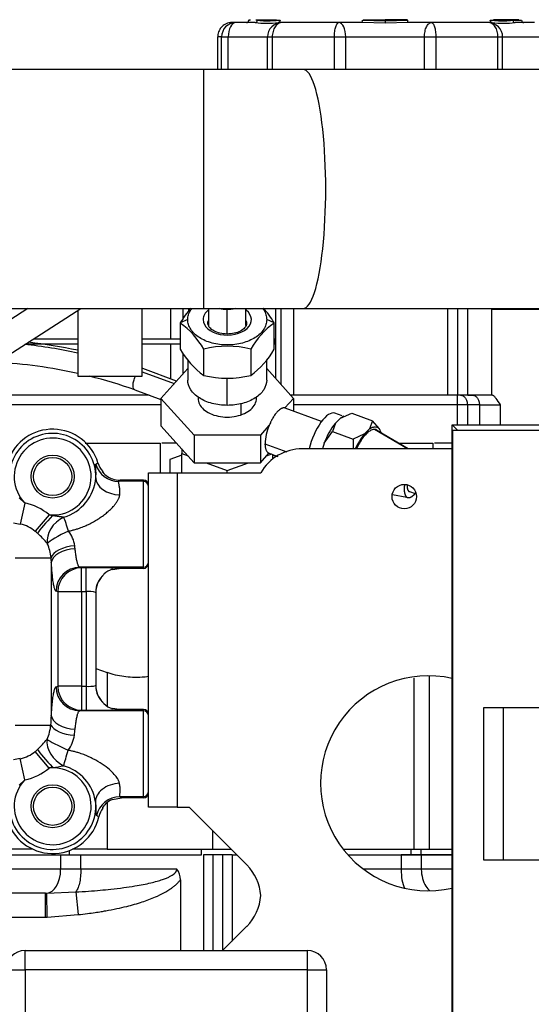
# Paper-space layout 'Layout1' of a CAD drawing. Units: millimetres. Extents: x 0 to 408, y 0 to 202.
# Drawn here: x 59 to 64, y 173 to 183 of the extents above; entities that cross this region are included whole.
import ezdxf
from ezdxf.lldxf.tags import DXFTag

# ---------------------------------------------------------------- set-up
doc = ezdxf.new("R2010")
doc.units = ezdxf.units.MM
for name, color, linetype in [('00410-06300', 7, 'Continuous'), ('17B10017', 7, 'Continuous'), ('17B17001', 7, 'Continuous'), ('19017113', 7, 'Continuous'), ('30L61-06800', 7, 'Continuous'), ('31361-19800', 7, 'Continuous'), ('32A01-02204', 7, 'Continuous'), ('32A04-13101', 7, 'Continuous'), ('32A30-00201', 7, 'Continuous'), ('32A30-00301', 7, 'Continuous'), ('32A61-03711', 7, 'Continuous'), ('32A61-04100', 7, 'Continuous'), ('32A66-04101', 7, 'Continuous'), ('32B61-02411', 7, 'Continuous'), ('32C61-06000', 7, 'Continuous'), ('6097A002.01', 7, 'Continuous'), ('6097A002.02', 7, 'Continuous'), ('6097A002.04', 7, 'Continuous'), ('HOSE_BREATHER_32', 7, 'Continuous'), ('MD008784_', 7, 'Continuous'), ('MM130066', 7, 'Continuous'), ('Predeterminado', 7, 'Continuous')]:
    doc.layers.add(name, color=color, linetype=linetype)
tags = doc.linetypes.add('PHANTOM2', pattern=[31.75, 15.875, -3.175, 3.175, -3.175, 3.175, -3.175]).pattern_tags.tags
tags[14:15] = [DXFTag(74, 4), DXFTag(75, 0), DXFTag(340, '0'), DXFTag(46, 0.0), DXFTag(50, 0.0), DXFTag(44, 0.0), DXFTag(45, 0.0)]
tags[12:13] = [DXFTag(74, 4), DXFTag(75, 0), DXFTag(340, '0'), DXFTag(46, 0.0), DXFTag(50, 0.0), DXFTag(44, 0.0), DXFTag(45, 0.0)]
tags[10:11] = [DXFTag(74, 4), DXFTag(75, 0), DXFTag(340, '0'), DXFTag(46, 0.0), DXFTag(50, 0.0), DXFTag(44, 0.0), DXFTag(45, 0.0)]
tags[8:9] = [DXFTag(74, 4), DXFTag(75, 0), DXFTag(340, '0'), DXFTag(46, 0.0), DXFTag(50, 0.0), DXFTag(44, 0.0), DXFTag(45, 0.0)]
tags[6:7] = [DXFTag(74, 4), DXFTag(75, 0), DXFTag(340, '0'), DXFTag(46, 0.0), DXFTag(50, 0.0), DXFTag(44, 0.0), DXFTag(45, 0.0)]
tags[4:5] = [DXFTag(74, 4), DXFTag(75, 0), DXFTag(340, '0'), DXFTag(46, 0.0), DXFTag(50, 0.0), DXFTag(44, 0.0), DXFTag(45, 0.0)]

# ---------------------------------------------------------------- blocks, each defined once
blk = doc.blocks.new('SE3')
at = {"layer": '00410-06300', "color": 7, "linetype": 'PHANTOM2'}
for p, q in [((62.106, 179.353), (62.029, 179.381)), ((62.087, 179.329), (62.204, 179.383)), ((62.204, 179.383), (62.421, 179.303)), ((62.034, 179.278), (62.003, 179.192)), ((62.087, 179.329), (62.034, 179.278)), ((62.122, 179.35), (62.109, 179.342)), ((62.421, 179.303), (62.39, 179.217)), ((62.494, 179.217), (62.421, 179.303)), ((61.917, 179.067), (62.003, 179.192)), ((62.003, 179.192), (62.22, 179.111)), ((62.337, 179.165), (62.22, 179.111)), ((62.39, 179.217), (62.337, 179.165)), ((62.787, 179.009), (62.441, 179.212)), ((62.796, 179.009), (62.474, 179.199)), ((62.511, 179.177), (62.494, 179.217)), ((61.917, 179.067), (61.899, 179.009)), ((62.22, 179.111), (62.22, 179.009)), ((62.631, 178.531), (62.781, 178.504))]:
    blk.add_line(p, q, dxfattribs=at)
for centre, radius, start, end in [((62.616, 178.816), 0.743, 141.6049, 160.2457), ((62.915, 178.706), 0.738, 141.5421, 155.6124)]:
    blk.add_arc(centre, radius, start, end, dxfattribs=at)
for centre, major_axis, start_param, end_param in [((61.912, 179.064), (-0.117, -0.317), 3.141593, 5.026624), ((62.865, 178.711), (0.056, 0.152), 2.247062, 3.282363), ((62.865, 178.711), (-0.056, -0.152), 0.140515, 0.21409)]:
    blk.add_ellipse(centre, major_axis=major_axis, ratio=0.382362, start_param=start_param, end_param=end_param, dxfattribs=at)
for points, degree, knots in [([(62.108, 179.342), (62.103, 179.339), (62.096, 179.335), (62.089, 179.33), (62.087, 179.329)], 3, [0.8300485, 0.8300485, 0.8300485, 0.8300485, 0.9643211, 1, 1, 1, 1]), ([(62.441, 179.212), (62.431, 179.212), (62.41, 179.207), (62.375, 179.184), (62.338, 179.147), (62.302, 179.098), (62.274, 179.05), (62.259, 179.019), (62.255, 179.01)], 3, [0, 0, 0, 0, 0.0714286, 0.1428571, 0.2142857, 0.2857143, 0.3571429, 0.3881131, 0.3881131, 0.3881131, 0.3881131]), ([(62.39, 179.217), (62.396, 179.221), (62.413, 179.231), (62.439, 179.241), (62.467, 179.239), (62.484, 179.228), (62.493, 179.219), (62.494, 179.217)], 3, [0, 0, 0, 0, 0.131096, 0.4, 0.668904, 0.937807, 1, 1, 1, 1]), ([(62.474, 179.199), (62.472, 179.201), (62.462, 179.208), (62.451, 179.212), (62.441, 179.212)], 3, [0.90763974, 0.90763974, 0.90763974, 0.90763974, 0.92857143, 1, 1, 1, 1]), ([(62.757, 178.635), (62.756, 178.632), (62.756, 178.63), (62.753, 178.611), (62.753, 178.593), (62.753, 178.576), (62.754, 178.561), (62.756, 178.546), (62.76, 178.534), (62.764, 178.523), (62.769, 178.515), (62.781, 178.498), (62.799, 178.498)], 2, [0.6169148, 0.6169148, 0.6169148, 0.625, 0.625, 0.6875, 0.6875, 0.75, 0.75, 0.8125, 0.8125, 0.875, 0.875, 1, 1, 1]), ([(62.799, 178.498), (62.817, 178.498), (62.839, 178.515), (62.85, 178.523), (62.861, 178.534), (62.867, 178.541), (62.873, 178.548)], 2, [0, 0, 0, 0.125, 0.125, 0.1875, 0.1875, 0.2220195, 0.2220195, 0.2220195])]:
    blk.add_open_spline(points, degree=degree, knots=knots, dxfattribs=at)
at = {"layer": '17B10017', "color": 7, "linetype": 'PHANTOM2'}
for p, q in [((60.658, 182.978), (54.531, 182.978)), ((60.658, 180.478), (60.658, 182.978)), ((61.697, 182.978), (60.658, 182.978)), ((69.591, 182.978), (61.697, 182.978)), ((54.531, 180.478), (60.658, 180.478)), ((60.658, 180.478), (61.697, 180.478)), ((61.697, 180.478), (69.591, 180.478))]:
    blk.add_line(p, q, dxfattribs=at)
blk.add_ellipse((61.697, 181.728), major_axis=(0, -1.25), ratio=0.188847, start_param=0, end_param=3.141593, dxfattribs=at)
at = {"layer": '17B17001', "color": 7, "linetype": 'PHANTOM2'}
for p, q in [((63.254, 179.009), (61.687, 179.009)), ((60.079, 178.759), (60.379, 178.759)), ((60.079, 175.259), (60.079, 178.759)), ((60.379, 178.759), (61.254, 178.759)), ((60.379, 178.759), (60.379, 175.259)), ((60.379, 175.259), (60.079, 175.259)), ((60.379, 175.259), (60.504, 175.259)), ((60.504, 175.259), (61.107, 174.656)), ((61.107, 174.013), (60.854, 173.759))]:
    blk.add_line(p, q, dxfattribs=at)
blk.add_circle((62.754, 178.509), 0.128, dxfattribs=at)
for centre, radius, start, end in [((61.687, 178.509), 0.5, 90, 150), ((63.004, 175.509), 1.125, 77.1604, 282.8396), ((60.754, 174.302), 0.5, 3.6817, 45), ((60.754, 174.366), 0.5, 315, 356.3183)]:
    blk.add_arc(centre, radius, start, end, dxfattribs=at)
at = {"layer": '19017113', "color": 7, "linetype": 'PHANTOM2'}
for p, q in [((58.791, 173.759), (61.741, 173.759)), ((58.791, 173.559), (58.791, 173.759)), ((61.741, 173.559), (61.741, 173.759)), ((58.591, 173.559), (58.791, 173.559)), ((61.741, 173.559), (58.791, 173.559)), ((58.791, 173.559), (58.791, 171.559)), ((61.741, 171.559), (61.741, 173.559)), ((61.741, 173.559), (61.941, 173.559)), ((61.941, 173.559), (61.941, 171.559))]:
    blk.add_line(p, q, dxfattribs=at)
for centre, start, end in [((58.791, 173.559), 90, 180), ((61.741, 173.559), 0, 90)]:
    blk.add_arc(centre, 0.2, start, end, dxfattribs=at)
at = {"layer": '30L61-06800', "color": 7, "linetype": 'PHANTOM2'}
for p, q in [((60.491, 180.361), (60.413, 180.326)), ((60.413, 180.326), (60.413, 180.051)), ((61.394, 180.326), (61.316, 180.361)), ((61.394, 180.051), (61.394, 180.326)), ((60.658, 179.777), (60.658, 180.053)), ((61.149, 180.053), (61.149, 179.777)), ((60.491, 179.945), (60.491, 179.729)), ((61.316, 179.729), (61.316, 179.945)), ((60.904, 179.464), (60.904, 179.751))]:
    blk.add_line(p, q, dxfattribs=at)
for centre, radius, start, end in [((61.169, 179.894), 0.871, 137.6489, 150.2366), ((60.638, 179.894), 0.871, 29.7634, 42.4829), ((59.902, 179.62), 0.871, 29.7639, 54.0963), ((61.905, 179.62), 0.871, 125.9037, 150.2361), ((61.163, 180.477), 0.863, 209.6399, 234.2204), ((60.904, 179.026), 1.056, 76.5624, 103.4376), ((60.639, 180.482), 0.87, 305.8882, 330.2515), ((60.904, 180.799), 1.051, 256.494, 283.506)]:
    blk.add_arc(centre, radius, start, end, dxfattribs=at)
for start_param, end_param in [(5.600606, 6.283185), (0, 3.80498)]:
    blk.add_ellipse((60.904, 180.361), major_axis=(-0.252, 0), ratio=0.642788, start_param=start_param, end_param=end_param, dxfattribs=at)
for points, knots in [([(60.491, 180.361), (60.491, 180.378), (60.497, 180.413), (60.515, 180.452), (60.531, 180.474), (60.535, 180.48)], [0, 0, 0, 0, 0.0625, 0.125, 0.1480207, 0.1480207, 0.1480207, 0.1480207]), ([(61.272, 180.48), (61.277, 180.474), (61.292, 180.452), (61.311, 180.413), (61.316, 180.378), (61.316, 180.361)], [0.8519793, 0.8519793, 0.8519793, 0.8519793, 0.875, 0.9375, 1, 1, 1, 1]), ([(60.701, 180.322), (60.701, 180.322), (60.699, 180.33), (60.701, 180.337), (60.704, 180.344)], [0, 0, 0, 0, 0.0036682, 0.1601499, 0.1601499, 0.1601499, 0.1601499]), ([(60.701, 180.322), (60.701, 180.322), (60.701, 180.322), (60.701, 180.331), (60.702, 180.339), (60.705, 180.347)], [0.499648, 0.499648, 0.499648, 0.499648, 0.5, 0.5, 0.56079816, 0.56079816, 0.56079816, 0.56079816]), ([(61.105, 180.323), (61.105, 180.311), (61.102, 180.292), (61.069, 180.255), (61.013, 180.226), (60.94, 180.209), (60.863, 180.21), (60.792, 180.227), (60.737, 180.257), (60.706, 180.293), (60.702, 180.311), (60.701, 180.322)], [0, 0, 0, 0, 0.116094, 0.222665, 0.337059, 0.447726, 0.559823, 0.672168, 0.782327, 0.889639, 1, 1, 1, 1]), ([(60.904, 179.464), (60.85, 179.464), (60.796, 179.47), (60.696, 179.497), (60.65, 179.517), (60.574, 179.566), (60.543, 179.595), (60.502, 179.659), (60.491, 179.694), (60.491, 179.729)], [0, 0, 0, 0, 0.125, 0.125, 0.25, 0.25, 0.375, 0.375, 0.499997, 0.499997, 0.499997, 0.499997]), ([(61.316, 179.729), (61.316, 179.729), (61.316, 179.729), (61.316, 179.694), (61.305, 179.659), (61.264, 179.595), (61.234, 179.566), (61.157, 179.517), (61.111, 179.497), (61.012, 179.47), (60.958, 179.464), (60.904, 179.464)], [0.499997, 0.499997, 0.499997, 0.499997, 0.5, 0.5, 0.625, 0.625, 0.75, 0.75, 0.875, 0.875, 1, 1, 1, 1])]:
    blk.add_open_spline(points, degree=3, knots=knots, dxfattribs=at)
for points in [[(61.316, 180.361), (61.316, 180.343), (61.311, 180.309), (61.287, 180.259), (61.249, 180.212), (61.197, 180.172), (61.134, 180.139), (61.063, 180.114), (60.985, 180.099), (60.904, 180.094), (60.823, 180.099), (60.745, 180.114), (60.673, 180.139), (60.61, 180.172), (60.559, 180.212), (60.52, 180.259), (60.497, 180.309), (60.491, 180.343), (60.491, 180.361)], [(61.103, 180.347), (61.105, 180.339), (61.106, 180.331), (61.106, 180.323)]]:
    blk.add_open_spline(points, degree=3, dxfattribs=at)
at = {"layer": '31361-19800', "color": 7, "linetype": 'PHANTOM2'}
for p, q in [((60.709, 180.478), (60.709, 180.296)), ((60.904, 180.212), (60.904, 180.465)), ((61.099, 180.298), (61.099, 180.478))]:
    blk.add_line(p, q, dxfattribs=at)
for points, knots in [([(60.904, 180.465), (60.887, 180.465), (60.858, 180.468), (60.831, 180.474), (60.82, 180.477)], [0, 0, 0, 0, 0.0833333, 0.140878, 0.140878, 0.140878, 0.140878]), ([(60.987, 180.477), (60.977, 180.474), (60.949, 180.468), (60.921, 180.465), (60.904, 180.465)], [0.859122, 0.859122, 0.859122, 0.859122, 0.9166667, 1, 1, 1, 1])]:
    blk.add_open_spline(points, degree=3, knots=knots, dxfattribs=at)
at = {"layer": '32A01-02204', "color": 7, "linetype": 'PHANTOM2'}
for p, q in [((57.441, 174.759), (59.256, 174.759)), ((59.256, 174.759), (59.256, 174.807)), ((59.256, 174.759), (60.633, 174.759)), ((60.633, 174.819), (60.944, 174.819)), ((60.633, 174.759), (60.633, 174.819)), ((60.95, 174.759), (61.004, 174.759)), ((62.165, 174.759), (62.827, 174.759)), ((62.827, 174.759), (62.827, 174.819)), ((62.827, 174.759), (62.932, 174.759)), ((62.932, 174.759), (62.932, 174.819)), ((62.932, 174.759), (63.254, 174.759))]:
    blk.add_line(p, q, dxfattribs=at)
at = {"layer": '32A04-13101', "color": 7, "linetype": 'PHANTOM2'}
for p, q in [((60.309, 180.478), (60.309, 180.159)), ((60.439, 180.478), (60.439, 180.362)), ((60.497, 180.478), (60.497, 180.44)), ((61.41, 179.744), (61.41, 180.478)), ((61.468, 179.68), (61.468, 180.478)), ((61.598, 179.569), (61.598, 180.478)), ((63.204, 180.478), (63.204, 179.569)), ((63.31, 180.478), (63.31, 179.569)), ((63.417, 179.569), (63.417, 180.469)), ((63.668, 180.469), (64.554, 180.469)), ((63.668, 179.569), (63.668, 180.469)), ((60.309, 180.109), (60.309, 179.741)), ((60.439, 180.015), (60.439, 179.791)), ((60.089, 179.569), (57.964, 179.569)), ((63.307, 179.569), (61.567, 179.569)), ((63.343, 179.569), (63.307, 179.569)), ((63.307, 179.569), (63.307, 179.469)), ((63.468, 179.569), (63.343, 179.569)), ((63.417, 179.569), (63.468, 179.569)), ((63.675, 179.569), (63.468, 179.569)), ((63.675, 179.569), (63.668, 179.569)), ((60.211, 179.469), (57.808, 179.469)), ((63.307, 179.469), (61.596, 179.469)), ((63.413, 179.469), (63.307, 179.469)), ((63.307, 179.469), (63.307, 179.259)), ((63.539, 179.469), (63.413, 179.469)), ((63.413, 179.469), (63.413, 179.259)), ((63.539, 179.469), (63.759, 179.469)), ((63.539, 179.469), (63.539, 179.259)), ((63.759, 179.259), (63.759, 179.469)), ((60.374, 179.069), (60.22, 179.069)), ((63.254, 179.069), (63.07, 179.069))]:
    blk.add_line(p, q, dxfattribs=at)
blk.add_ellipse((63.717, 180.469), major_axis=(0, 0.05), ratio=0.966077, start_param=1.388773, end_param=1.570796, dxfattribs=at)
blk.add_open_spline([(63.43, 180.479), (63.426, 180.476), (63.422, 180.473), (63.417, 180.469)], degree=3, dxfattribs=at)
for points, knots in [([(63.343, 179.569), (63.352, 179.569), (63.361, 179.567), (63.378, 179.557), (63.386, 179.549), (63.399, 179.531), (63.404, 179.52), (63.411, 179.495), (63.413, 179.482), (63.413, 179.469)], [0, 0, 0, 0, 0.25, 0.25, 0.5, 0.5, 0.75, 0.75, 1, 1, 1, 1]), ([(63.468, 179.569), (63.477, 179.569), (63.486, 179.567), (63.504, 179.557), (63.511, 179.549), (63.525, 179.531), (63.53, 179.52), (63.537, 179.495), (63.539, 179.482), (63.539, 179.469)], [0, 0, 0, 0, 0.25, 0.25, 0.5, 0.5, 0.75, 0.75, 1, 1, 1, 1]), ([(63.759, 179.469), (63.743, 179.493), (63.729, 179.516), (63.707, 179.545), (63.7, 179.553), (63.69, 179.562), (63.687, 179.565), (63.681, 179.568), (63.678, 179.569), (63.675, 179.569)], [0, 0, 0, 0, 0.5, 0.5, 0.75, 0.75, 0.875, 0.875, 1, 1, 1, 1])]:
    blk.add_open_spline(points, degree=3, knots=knots, dxfattribs=at)
at = {"layer": '32A30-00201', "color": 7, "linetype": 'PHANTOM2'}
for centre in [(59.079, 178.719), (59.079, 175.269)]:
    blk.add_circle(centre, 0.2, dxfattribs=at)
at = {"layer": '32A30-00301', "color": 7, "linetype": 'PHANTOM2'}
for p, q in [((59.604, 178.763), (59.604, 178.772)), ((60.029, 178.669), (59.769, 178.669)), ((60.029, 178.681), (59.784, 178.681)), ((60.029, 178.669), (60.029, 178.681)), ((60.029, 177.769), (60.029, 178.669)), ((58.728, 178.497), (58.788, 178.442)), ((58.788, 178.442), (58.741, 178.222)), ((59.042, 178.319), (58.897, 178.146)), ((58.669, 178.233), (58.741, 178.222)), ((58.687, 177.869), (59.063, 177.869)), ((59.065, 177.82), (59.065, 176.219)), ((60.029, 177.769), (59.363, 177.769)), ((59.382, 177.764), (59.363, 177.769)), ((59.382, 177.514), (59.382, 177.764)), ((59.429, 177.764), (59.382, 177.764)), ((59.429, 177.514), (59.429, 177.764)), ((59.704, 177.748), (59.774, 177.758)), ((60.029, 177.758), (59.774, 177.758)), ((60.029, 177.758), (60.029, 177.769)), ((59.604, 177.681), (59.604, 177.684)), ((59.133, 177.514), (59.114, 177.519)), ((59.382, 177.514), (59.133, 177.514)), ((59.133, 177.514), (59.133, 176.524)), ((59.382, 177.514), (59.382, 176.524)), ((59.429, 177.514), (59.382, 177.514)), ((59.429, 177.514), (59.429, 176.524)), ((59.529, 177.502), (59.529, 177.507)), ((59.529, 177.507), (59.529, 176.532)), ((59.114, 176.519), (59.133, 176.524)), ((59.382, 176.524), (59.133, 176.524)), ((59.382, 176.524), (59.429, 176.524)), ((59.382, 176.524), (59.382, 176.274)), ((59.429, 176.524), (59.429, 176.274)), ((59.529, 176.532), (59.529, 176.536)), ((59.604, 176.354), (59.604, 176.358)), ((59.774, 176.281), (59.704, 176.291)), ((60.029, 176.281), (59.774, 176.281)), ((60.029, 176.269), (60.029, 176.281)), ((59.363, 176.269), (59.382, 176.274)), ((60.029, 176.269), (59.363, 176.269)), ((59.382, 176.274), (59.429, 176.274)), ((60.029, 175.369), (60.029, 176.269)), ((58.687, 176.119), (59.061, 176.119)), ((58.741, 175.767), (58.669, 175.755)), ((58.788, 175.546), (58.741, 175.767)), ((59.042, 175.669), (58.897, 175.842)), ((58.788, 175.546), (58.728, 175.491)), ((59.704, 175.34), (59.797, 175.358)), ((60.029, 175.369), (59.782, 175.369)), ((60.029, 175.358), (59.797, 175.358)), ((60.029, 175.358), (60.029, 175.369)), ((59.604, 175.25), (59.604, 175.26))]:
    blk.add_line(p, q, dxfattribs=at)
for centre in [(59.079, 178.719), (59.079, 175.269)]:
    blk.add_circle(centre, 0.225, dxfattribs=at)
for centre, radius, start, end in [((59.079, 178.719), 0.495, 16.9288, 160.4119), ((59.079, 178.719), 0.452, 358.2829, 192.8089), ((59.079, 178.719), 0.402, 264.7074, 223.5849), ((58.233, 181.066), 2.568, 300.3193, 300.9276), ((59.792, 178.936), 0.25, 196.9283, 221.2131), ((59.772, 178.899), 0.216, 218.9828, 251.6304), ((59.061, 178.746), 0.471, 286.5265, 355.0688), ((59.784, 178.931), 0.25, 251.1897, 270.0013), ((58.667, 177.869), 0.586, 50.2067, 78.0856), ((59.214, 179.148), 0.846, 258.2412, 260.7921), ((58.667, 177.869), 0.36, 50.2066, 78.0856), ((58.512, 177.685), 0.601, 47.2322, 50.1286), ((58.971, 177.941), 0.344, 8.8393, 36.989), ((58.08, 177.234), 1.226, 39.6858, 46.7069), ((58.623, 177.829), 0.442, 5.2466, 25.1591), ((58.17, 177.852), 1.149, 5.5176, 7.1177), ((54.619, 177.65), 4.45, 2.1881, 2.8277), ((59.497, 172.353), 5.412, 87.0629, 90.7224), ((59.758, 177.555), 0.201, 105.7142, 135.5411), ((59.674, 177.626), 0.0917, 130.5429, 140.4143), ((59.454, 177.194), 0.322, 76.4887, 94.4288), ((59.454, 176.845), 0.322, 265.5712, 283.5113), ((59.497, 181.686), 5.412, 269.2776, 272.9371), ((59.675, 176.413), 0.0921, 219.606, 229.4367), ((59.758, 176.483), 0.2, 224.3803, 254.3643), ((52.301, 176.489), 6.77, 356.8649, 357.709), ((58.594, 176.163), 0.468, 335.5515, 354.6744), ((57.57, 176.253), 1.753, 352.1152, 354.2238), ((58.949, 176.068), 0.362, 323.9533, 351.1152), ((58.075, 176.759), 1.232, 313.3216, 320.1317), ((58.667, 176.119), 0.36, 281.9144, 309.7934), ((58.512, 176.303), 0.601, 309.8713, 312.7679), ((59.079, 175.269), 0.402, 136.4152, 95.2926), ((58.667, 176.119), 0.586, 281.9144, 309.7933), ((59.214, 174.841), 0.846, 99.2077, 101.759), ((58.957, 176.86), 1.191, 275.8644, 281.424), ((59.066, 175.243), 0.467, 8.794, 74.2629), ((59.079, 175.269), 0.452, 167.1911, 5.8104), ((59.805, 175.102), 0.25, 143.6743, 167.0512), ((59.785, 175.135), 0.22, 111.7273, 145.4869), ((59.079, 175.269), 0.495, 199.5881, 347.0506), ((58.471, 173.203), 2.238, 60.8517, 61.5569)]:
    blk.add_arc(centre, radius, start, end, dxfattribs=at)
for centre, major_axis, ratio, start_param, end_param in [((59.769, 178.919), (-0.152, 0.199), 0.9993, 1.201681, 2.490204), ((59.78, 178.698), (-0.25, 0.016), 0.68354, 0.047831, 1.613669), ((60.029, 178.631), (0, 0.05), 0.999743, 4.712389, 6.283185), ((60.029, 178.619), (0.05, 0), 0.999743, 0, 1.570796), ((59.079, 178.287), (0.17, 0.184), 0.069964, 1.495114, 2.694479), ((59.246, 178.109), (0.191, 0.161), 0.739009, 1.241279, 2.735018), ((59.246, 178.109), (-0.076, 0.238), 0.048221, -1.419836, -0.692144), ((59.246, 178.109), (-0.227, -0.105), 0.143551, 4.646212, 6.010613), ((59.311, 177.869), (-0.249, -0.02), 0.498843, 4.672984, 6.126058), ((59.314, 177.82), (-0.25, -0.015), 0.570195, 4.677714, 6.176892), ((59.363, 177.519), (-0.063, -0.242), 0.99594, 3.396374, 4.965193), ((59.382, 177.514), (0.063, 0.242), 0.99594, 0.254782, 1.823601), ((60.029, 177.819), (0.05, 0), 0.999743, 4.712389, 6.283185), ((60.029, 177.808), (0, 0.05), 0.999743, 3.141593, 4.712389), ((59.779, 177.507), (-0.25, 0), 0.999743, 5.427564, 6.283185), ((59.779, 177.502), (0, 0.25), 0.999743, 0.775397, 1.570796), ((59.363, 176.519), (-0.063, 0.242), 0.99594, 1.317992, 2.886811), ((59.382, 176.524), (-0.063, 0.242), 0.99594, 1.317992, 2.886811), ((59.779, 176.536), (0, 0.25), 0.999743, 1.570796, 2.366195), ((59.779, 176.532), (0.25, 0), 0.999743, 3.141593, 3.997214), ((60.029, 176.231), (0, 0.05), 0.999743, 4.712389, 6.283185), ((59.314, 176.219), (-0.25, 0.015), 0.570195, 0.106293, 1.605471), ((60.029, 176.219), (0.05, 0), 0.999743, 0, 1.570796), ((59.307, 176.119), (-0.249, 0.021), 0.427329, 0.195907, 1.60702), ((59.242, 175.875), (0.191, -0.162), 0.718083, 3.550136, 5.038588), ((59.242, 175.875), (0.228, -0.103), 0.072658, 3.422481, 4.74506), ((59.079, 175.702), (0.17, -0.184), 0.069963, 3.588706, 4.788072), ((59.242, 175.875), (-0.07, -0.24), 0.022253, 0.720051, 1.494263), ((59.777, 175.34), (-0.248, -0.033), 0.680978, 4.62092, 6.23551), ((59.782, 175.119), (-0.148, -0.201), 0.999267, 3.775871, 5.136074), ((60.029, 175.419), (0.05, 0), 0.999743, 4.712389, 6.283185), ((60.029, 175.408), (0, 0.05), 0.999743, 3.141593, 4.712389)]:
    blk.add_ellipse(centre, major_axis=major_axis, ratio=ratio, start_param=start_param, end_param=end_param, dxfattribs=at)
for points, knots in [([(59.53, 178.706), (59.531, 178.711), (59.531, 178.721), (59.532, 178.735), (59.532, 178.749), (59.532, 178.767), (59.531, 178.788), (59.529, 178.809), (59.528, 178.826), (59.527, 178.836), (59.527, 178.841), (59.527, 178.844), (59.528, 178.846), (59.528, 178.848), (59.529, 178.849), (59.529, 178.849), (59.529, 178.85)], [0, 0, 0, 0, 0.0521, 0.105255, 0.159553, 0.215077, 0.340099, 0.469021, 0.601459, 0.736024, 0.779783, 0.823608, 0.86752, 0.911542, 0.955694, 1, 1, 1, 1]), ([(59.78, 178.527), (59.781, 178.534), (59.782, 178.549), (59.781, 178.571), (59.78, 178.593), (59.777, 178.613), (59.774, 178.63), (59.772, 178.644), (59.769, 178.655), (59.768, 178.663), (59.768, 178.668), (59.769, 178.669), (59.769, 178.669)], [0, 0, 0, 0, 0.078348, 0.172432, 0.27308, 0.378209, 0.485532, 0.59351, 0.701028, 0.807241, 0.911926, 1, 1, 1, 1]), ([(59.246, 178.148), (59.259, 178.151), (59.285, 178.157), (59.323, 178.167), (59.366, 178.182), (59.414, 178.2), (59.467, 178.225), (59.516, 178.251), (59.564, 178.281), (59.609, 178.312), (59.648, 178.343), (59.683, 178.373), (59.709, 178.401), (59.732, 178.428), (59.75, 178.452), (59.764, 178.475), (59.771, 178.491), (59.774, 178.501), (59.776, 178.508), (59.778, 178.515), (59.779, 178.521), (59.78, 178.525), (59.78, 178.527)], [0, 0, 0, 0, 0.056631, 0.112186, 0.166631, 0.250443, 0.329711, 0.411193, 0.48916, 0.567557, 0.641472, 0.702664, 0.766819, 0.80888, 0.862233, 0.907797, 0.937281, 0.951136, 0.964323, 0.976855, 0.988743, 1, 1, 1, 1]), ([(59.079, 178.312), (59.082, 178.312), (59.09, 178.311), (59.1, 178.309), (59.111, 178.308), (59.121, 178.306), (59.13, 178.305), (59.139, 178.304), (59.148, 178.302), (59.156, 178.301), (59.163, 178.3), (59.171, 178.299), (59.177, 178.298), (59.184, 178.297), (59.19, 178.296), (59.193, 178.295), (59.195, 178.295)], [0, 0, 0, 0, 0.093993, 0.184406, 0.27126, 0.354571, 0.434359, 0.510646, 0.583457, 0.652823, 0.718784, 0.781392, 0.840714, 0.896839, 0.949883, 1, 1, 1, 1]), ([(59.363, 177.769), (59.362, 177.77), (59.359, 177.771), (59.354, 177.775), (59.349, 177.783), (59.345, 177.794), (59.34, 177.807), (59.336, 177.822), (59.331, 177.841), (59.327, 177.862), (59.324, 177.885), (59.32, 177.91), (59.317, 177.936), (59.315, 177.954), (59.314, 177.962)], [0, 0, 0, 0, 0.075248, 0.160181, 0.245474, 0.330887, 0.416175, 0.501213, 0.586174, 0.671259, 0.756403, 0.841369, 0.925924, 1, 1, 1, 1]), ([(59.314, 176.076), (59.315, 176.085), (59.317, 176.103), (59.32, 176.129), (59.324, 176.154), (59.327, 176.177), (59.331, 176.198), (59.336, 176.216), (59.34, 176.232), (59.345, 176.245), (59.349, 176.256), (59.354, 176.263), (59.359, 176.268), (59.362, 176.269), (59.363, 176.269)], [0, 0, 0, 0, 0.07437, 0.159231, 0.244514, 0.329982, 0.415396, 0.500681, 0.586038, 0.671645, 0.757381, 0.843, 0.928257, 1, 1, 1, 1]), ([(59.777, 175.511), (59.776, 175.514), (59.774, 175.521), (59.771, 175.531), (59.766, 175.541), (59.761, 175.551), (59.754, 175.564), (59.736, 175.589), (59.699, 175.631), (59.635, 175.685), (59.567, 175.73), (59.505, 175.764), (59.456, 175.788), (59.404, 175.81), (59.363, 175.824), (59.334, 175.833), (59.316, 175.838), (59.297, 175.843), (59.279, 175.847), (59.261, 175.851), (59.248, 175.854), (59.242, 175.855)], [0, 0, 0, 0, 0.018387, 0.038946, 0.061737, 0.078933, 0.097118, 0.136742, 0.232203, 0.358955, 0.512988, 0.591518, 0.672664, 0.7523, 0.83504, 0.862007, 0.889189, 0.916584, 0.944187, 0.971994, 1, 1, 1, 1]), ([(59.782, 175.369), (59.781, 175.37), (59.78, 175.371), (59.78, 175.376), (59.78, 175.384), (59.781, 175.396), (59.783, 175.41), (59.784, 175.428), (59.784, 175.447), (59.783, 175.468), (59.781, 175.49), (59.778, 175.504), (59.777, 175.511)], [0, 0, 0, 0, 0.093346, 0.200078, 0.308324, 0.417217, 0.525884, 0.632812, 0.735674, 0.832792, 0.924083, 1, 1, 1, 1])]:
    blk.add_open_spline(points, degree=3, knots=knots, dxfattribs=at)
for points, degree in [([(59.769, 178.669), (59.777, 178.675), (59.784, 178.681)], 2), ([(59.114, 177.519), (59.113, 177.52), (59.109, 177.522), (59.105, 177.53), (59.1, 177.542), (59.095, 177.558), (59.091, 177.578), (59.087, 177.602), (59.082, 177.63), (59.078, 177.661), (59.075, 177.697), (59.071, 177.735), (59.068, 177.776), (59.066, 177.805), (59.065, 177.82)], 3), ([(59.065, 176.219), (59.066, 176.234), (59.068, 176.263), (59.071, 176.304), (59.075, 176.342), (59.078, 176.377), (59.082, 176.408), (59.087, 176.436), (59.091, 176.46), (59.095, 176.481), (59.1, 176.497), (59.105, 176.509), (59.109, 176.516), (59.113, 176.519), (59.114, 176.519)], 3), ([(59.797, 175.358), (59.79, 175.364), (59.782, 175.369)], 2), ([(59.537, 175.171), (59.537, 175.172), (59.536, 175.173), (59.535, 175.179), (59.535, 175.187), (59.535, 175.199), (59.535, 175.213), (59.535, 175.231), (59.534, 175.25), (59.533, 175.271), (59.531, 175.293), (59.529, 175.308), (59.528, 175.315)], 3)]:
    blk.add_open_spline(points, degree=degree, dxfattribs=at)
at = {"layer": '32A61-03711', "color": 7, "linetype": 'PHANTOM2'}
blk.add_line((62.798, 178.567), (62.878, 178.537), dxfattribs=at)
at = {"layer": '32A61-04100', "color": 7, "linetype": 'PHANTOM2'}
for p, q in [((60.016, 179.814), (60.349, 179.691)), ((60.373, 179.717), (60.021, 179.848)), ((60.491, 179.849), (60.211, 179.537)), ((61.316, 179.849), (61.596, 179.537)), ((59.937, 179.625), (60.211, 179.524)), ((60.211, 179.537), (60.211, 179.25)), ((60.211, 179.537), (60.557, 179.152)), ((61.596, 179.537), (61.506, 179.437)), ((61.596, 179.537), (61.596, 179.403)), ((61.889, 179.295), (61.509, 179.436)), ((60.557, 178.864), (60.211, 179.25)), ((61.34, 179.252), (61.25, 179.152)), ((60.557, 179.152), (60.557, 178.864)), ((61.25, 179.152), (60.557, 179.152)), ((61.25, 179.152), (61.25, 178.864)), ((61.25, 178.864), (61.34, 178.965)), ((61.298, 179.062), (61.527, 178.977)), ((61.333, 178.968), (61.434, 178.93)), ((60.557, 178.864), (61.25, 178.864))]:
    blk.add_line(p, q, dxfattribs=at)
for centre, radius, start, end in [((58.229, 174.922), 5.209, 77.6472, 83.8708), ((58.229, 174.8), 5.357, 78.017, 83.598), ((58.229, 174.805), 5.115, 77.4353, 87.0012), ((58.229, 174.805), 5.115, 70.484, 76.0167), ((61.827, 179.044), 0.529, 156.8073, 178.0962)]:
    blk.add_arc(centre, radius, start, end, dxfattribs=at)
for points, knots in [([(59.937, 179.625), (59.937, 179.625), (59.937, 179.626), (59.931, 179.628), (59.927, 179.633), (59.921, 179.648), (59.919, 179.659), (59.919, 179.683), (59.921, 179.696), (59.927, 179.725), (59.931, 179.74), (59.939, 179.76), (59.941, 179.765), (59.943, 179.77)], [0.2462013, 0.2462013, 0.2462013, 0.2462013, 0.25, 0.25, 0.375, 0.375, 0.5, 0.5, 0.625, 0.625, 0.75, 0.75, 0.794344, 0.794344, 0.794344, 0.794344]), ([(61.506, 179.437), (61.502, 179.438), (61.498, 179.438), (61.49, 179.437), (61.486, 179.437), (61.481, 179.435), (61.479, 179.434), (61.475, 179.433), (61.473, 179.432), (61.464, 179.427), (61.456, 179.422), (61.446, 179.414), (61.444, 179.412), (61.44, 179.409), (61.438, 179.407), (61.432, 179.401), (61.427, 179.397), (61.419, 179.388), (61.415, 179.383), (61.407, 179.373), (61.403, 179.367), (61.397, 179.359), (61.395, 179.356), (61.391, 179.35), (61.389, 179.347), (61.383, 179.337), (61.379, 179.331), (61.372, 179.318), (61.368, 179.311), (61.363, 179.301), (61.361, 179.297), (61.357, 179.29), (61.356, 179.286), (61.351, 179.275), (61.347, 179.268), (61.343, 179.258), (61.342, 179.255), (61.341, 179.252)], [0, 0, 0, 0, 0.092755, 0.092755, 0.160634, 0.160634, 0.194574, 0.194574, 0.228513, 0.228513, 0.364271, 0.364271, 0.39821, 0.39821, 0.43215, 0.43215, 0.500029, 0.500029, 0.567907, 0.567907, 0.635786, 0.635786, 0.669726, 0.669726, 0.703665, 0.703665, 0.771544, 0.771544, 0.839423, 0.839423, 0.873362, 0.873362, 0.907302, 0.907302, 0.975181, 0.975181, 1, 1, 1, 1]), ([(61.298, 179.062), (61.298, 179.057), (61.298, 179.047), (61.3, 179.033), (61.302, 179.019), (61.305, 179.006), (61.31, 178.993), (61.316, 178.982), (61.323, 178.974), (61.33, 178.969), (61.336, 178.966), (61.339, 178.965), (61.341, 178.965)], [0, 0, 0, 0, 0.090908, 0.187584, 0.290023, 0.398387, 0.512955, 0.646503, 0.767181, 0.875046, 0.953015, 1, 1, 1, 1])]:
    blk.add_open_spline(points, degree=3, knots=knots, dxfattribs=at)
for points in [[(60.6, 179.554), (60.599, 179.548), (60.599, 179.543), (60.599, 179.537)], [(60.599, 179.537), (60.599, 179.517), (60.609, 179.476), (60.653, 179.42), (60.721, 179.376), (60.808, 179.348), (60.904, 179.338), (61, 179.348), (61.086, 179.376), (61.155, 179.42), (61.199, 179.476), (61.209, 179.517), (61.209, 179.537)], [(61.209, 179.537), (61.209, 179.543), (61.208, 179.548), (61.208, 179.554)]]:
    blk.add_open_spline(points, degree=3, dxfattribs=at)
at = {"layer": '32A66-04101', "color": 7, "linetype": 'PHANTOM2'}
for p, q in [((58.802, 180.109), (59.341, 180.109)), ((58.88, 180.159), (59.341, 180.159)), ((60.016, 180.159), (60.413, 180.159)), ((60.016, 180.109), (60.413, 180.109)), ((61.394, 180.159), (61.404, 180.159)), ((61.394, 180.109), (61.404, 180.109)), ((61.404, 180.109), (61.404, 180.159))]:
    blk.add_line(p, q, dxfattribs=at)
at = {"layer": '32B61-02411', "color": 7, "linetype": 'PHANTOM2'}
for p, q in [((58.821, 180.478), (56.123, 178.741)), ((56.285, 178.488), (59.375, 180.478))]:
    blk.add_line(p, q, dxfattribs=at)
at = {"layer": '32C61-06000', "color": 7, "linetype": 'PHANTOM2'}
for p, q in [((61.048, 179.368), (61.048, 179.482)), ((60.429, 179.008), (60.429, 178.959)), ((60.429, 178.759), (60.429, 178.959)), ((60.429, 178.959), (60.495, 178.934)), ((60.429, 178.944), (60.304, 178.898)), ((60.304, 178.898), (60.304, 178.759)), ((60.683, 178.864), (60.904, 178.782)), ((60.904, 178.782), (61.125, 178.864)), ((61.313, 178.934), (61.368, 178.955)), ((61.379, 178.903), (61.379, 178.951)), ((61.417, 178.93), (61.379, 178.944)), ((60.904, 178.759), (60.904, 178.782))]:
    blk.add_line(p, q, dxfattribs=at)
at = {"layer": '6097A002.01', "color": 7, "linetype": 'PHANTOM2'}
for p, q in [((63.254, 179.259), (70.754, 179.259)), ((63.254, 171.759), (63.254, 179.259)), ((63.254, 179.259), (63.309, 179.204))]:
    blk.add_line(p, q, dxfattribs=at)
at = {"layer": '6097A002.02', "color": 7, "linetype": 'PHANTOM2'}
for p, q in [((63.262, 171.804), (63.262, 179.204)), ((63.262, 179.204), (70.662, 179.204))]:
    blk.add_line(p, q, dxfattribs=at)
at = {"layer": '6097A002.04', "color": 7, "linetype": 'PHANTOM2'}
for p, q in [((63.587, 176.304), (63.787, 176.304)), ((63.587, 174.704), (63.587, 176.304)), ((63.787, 176.304), (65.362, 176.304)), ((63.787, 176.304), (63.787, 174.704)), ((63.787, 174.704), (63.587, 174.704)), ((65.362, 174.704), (63.787, 174.704))]:
    blk.add_line(p, q, dxfattribs=at)
at = {"layer": 'HOSE_BREATHER_32', "color": 7, "linetype": 'PHANTOM2'}
for p, q in [((59.341, 180.456), (59.341, 179.769)), ((60.016, 179.769), (60.016, 180.478)), ((59.341, 179.769), (60.016, 179.769))]:
    blk.add_line(p, q, dxfattribs=at)
at = {"layer": 'MD008784_', "color": 7, "linetype": 'PHANTOM2'}
for p, q in [((61.129, 183.499), (61.145, 183.499)), ((61.129, 183.494), (61.136, 183.494)), ((61.201, 183.499), (61.42, 183.499)), ((62.316, 183.494), (62.554, 183.487)), ((62.323, 183.499), (62.554, 183.499)), ((62.554, 183.499), (62.554, 183.487)), ((62.784, 183.499), (62.554, 183.499)), ((62.554, 183.487), (62.791, 183.494)), ((62.791, 183.494), (62.554, 183.487)), ((63.951, 183.499), (63.688, 183.499)), ((63.889, 183.494), (63.979, 183.494)), ((61.195, 183.469), (60.991, 183.469)), ((61.475, 183.469), (61.436, 183.469)), ((62.07, 183.469), (61.475, 183.469)), ((62.312, 183.469), (62.07, 183.469)), ((62.554, 183.463), (62.312, 183.469)), ((62.554, 183.487), (62.554, 183.463)), ((62.795, 183.469), (62.554, 183.463)), ((63.038, 183.469), (62.795, 183.469)), ((63.632, 183.469), (63.038, 183.469)), ((63.671, 183.469), (63.632, 183.469)), ((64.116, 183.469), (63.913, 183.469)), ((60.803, 183.319), (60.803, 182.978)), ((60.844, 183.319), (60.804, 183.319)), ((60.844, 183.319), (60.914, 183.319)), ((60.844, 182.978), (60.844, 183.319)), ((60.914, 182.978), (60.914, 183.319)), ((60.914, 183.319), (61.325, 183.319)), ((61.325, 182.978), (61.325, 183.319)), ((61.325, 183.319), (61.374, 183.319)), ((61.374, 183.319), (61.374, 182.978)), ((61.374, 183.319), (62.024, 183.319)), ((62.024, 183.319), (62.142, 183.319)), ((62.024, 182.978), (62.024, 183.319)), ((62.142, 182.978), (62.142, 183.319)), ((62.142, 183.319), (62.965, 183.319)), ((62.965, 182.978), (62.965, 183.319)), ((62.965, 183.319), (63.083, 183.319)), ((63.083, 183.319), (63.083, 182.978)), ((63.083, 183.319), (63.733, 183.319)), ((63.733, 183.319), (63.782, 183.319)), ((63.733, 182.978), (63.733, 183.319)), ((63.782, 182.978), (63.782, 183.319)), ((63.782, 183.319), (64.194, 183.319))]:
    blk.add_line(p, q, dxfattribs=at)
for centre, radius, start, end in [((61.104, 183.494), 0.025, 270, 359.9386), ((62.554, 183.494), 1.425, 179.7992, 180.001), ((61.194, 183.493), 0.0242, 271.884, 1.8252), ((62.025, 183.493), 0.529, 359.334, 0.666), ((63.914, 183.493), 0.0243, 178.1987, 268.1058), ((64.004, 183.494), 0.025, 179.9613, 270), ((60.993, 183.321), 0.148, 90.6842, 180.6661), ((61.316, 184.554), 1.092, 263.6405, 276.3594), ((61.475, 183.319), 0.15, 90.0023, 180.0095), ((63.632, 183.319), 0.15, 0, 89.9997), ((63.792, 184.528), 1.066, 263.4874, 276.5126)]:
    blk.add_arc(centre, radius, start, end, dxfattribs=at)
for centre, ratio, start_param, end_param in [((60.991, 183.319), 0.515711, 0.000005, 1.570796), ((62.07, 183.319), 0.484123, 4.712389, 6.283184), ((63.632, 183.319), 0.999834, 4.712389, 6.283181)]:
    blk.add_ellipse(centre, major_axis=(0, 0.15), ratio=ratio, start_param=start_param, end_param=end_param, dxfattribs=at)
for points, knots in [([(61.218, 183.494), (61.22, 183.494), (61.225, 183.494), (61.232, 183.494), (61.241, 183.493), (61.252, 183.492), (61.265, 183.49), (61.28, 183.489), (61.299, 183.487), (61.323, 183.487), (61.353, 183.488), (61.382, 183.49), (61.404, 183.492), (61.422, 183.493), (61.438, 183.494), (61.45, 183.494), (61.456, 183.494)], [0, 0, 0, 0, 0.039192, 0.082296, 0.129321, 0.17233, 0.259151, 0.331427, 0.388742, 0.515454, 0.637679, 0.756316, 0.842852, 0.876631, 0.943059, 1, 1, 1, 1]), ([(61.456, 183.494), (61.456, 183.488), (61.454, 183.481), (61.447, 183.472), (61.441, 183.469), (61.436, 183.469)], [0, 0, 0, 0, 0.5, 0.5, 1, 1, 1, 1]), ([(62.312, 183.469), (62.313, 183.469), (62.314, 183.472), (62.316, 183.481), (62.316, 183.488), (62.316, 183.494)], [0, 0, 0, 0, 0.5, 0.5, 1, 1, 1, 1]), ([(62.796, 183.469), (62.795, 183.469), (62.794, 183.47), (62.793, 183.472), (62.793, 183.474), (62.792, 183.479), (62.792, 183.482), (62.791, 183.488), (62.791, 183.491), (62.791, 183.494)], [0, 0, 0, 0, 0.25, 0.25, 0.5, 0.5, 0.75, 0.75, 1, 1, 1, 1]), ([(63.652, 183.494), (63.655, 183.494), (63.663, 183.494), (63.676, 183.494), (63.687, 183.493), (63.703, 183.492), (63.726, 183.49), (63.755, 183.488), (63.786, 183.487), (63.81, 183.487), (63.828, 183.489), (63.843, 183.49), (63.856, 183.492), (63.868, 183.493), (63.879, 183.494), (63.886, 183.494), (63.889, 183.494)], [0, 0, 0, 0, 0.037202, 0.078735, 0.124603, 0.156329, 0.246724, 0.367471, 0.491014, 0.61716, 0.673215, 0.744265, 0.827756, 0.87192, 0.940203, 1, 1, 1, 1]), ([(63.671, 183.469), (63.666, 183.469), (63.661, 183.472), (63.654, 183.481), (63.652, 183.488), (63.652, 183.494)], [0, 0, 0, 0, 0.5, 0.5, 1, 1, 1, 1]), ([(60.991, 183.469), (60.983, 183.469), (60.963, 183.469), (60.956, 183.469), (60.953, 183.469), (60.954, 183.469), (60.953, 183.469), (60.953, 183.469), (60.952, 183.469), (60.949, 183.469), (60.943, 183.469), (60.918, 183.467), (60.883, 183.455), (60.843, 183.424), (60.816, 183.385), (60.802, 183.345), (60.805, 183.324), (60.806, 183.319)], [0, 0, 0, 0, 0.195728, 0.56843, 0.591761, 0.595477, 0.595843, 0.59618, 0.596785, 0.600735, 0.610988, 0.628642, 0.730404, 0.79761, 0.885172, 0.977479, 1, 1, 1, 1]), ([(61.475, 183.469), (61.462, 183.469), (61.449, 183.465), (61.424, 183.45), (61.413, 183.439), (61.394, 183.411), (61.387, 183.395), (61.377, 183.358), (61.374, 183.339), (61.374, 183.319)], [0, 0, 0, 0, 0.25, 0.25, 0.5, 0.5, 0.75, 0.75, 1, 1, 1, 1]), ([(62.024, 183.319), (62.024, 183.339), (62.025, 183.358), (62.03, 183.395), (62.033, 183.411), (62.042, 183.439), (62.047, 183.45), (62.058, 183.465), (62.064, 183.469), (62.07, 183.469)], [0, 0, 0, 0, 0.25, 0.25, 0.5, 0.5, 0.75, 0.75, 1, 1, 1, 1]), ([(62.965, 183.319), (62.965, 183.339), (62.967, 183.358), (62.974, 183.395), (62.98, 183.411), (62.993, 183.439), (63.001, 183.45), (63.019, 183.465), (63.028, 183.469), (63.038, 183.469)], [0, 0, 0, 0, 0.25, 0.25, 0.5, 0.5, 0.75, 0.75, 1, 1, 1, 1]), ([(63.038, 183.469), (63.044, 183.469), (63.05, 183.465), (63.061, 183.45), (63.066, 183.439), (63.074, 183.411), (63.077, 183.395), (63.082, 183.358), (63.083, 183.339), (63.083, 183.319)], [0, 0, 0, 0, 0.25, 0.25, 0.5, 0.5, 0.75, 0.75, 1, 1, 1, 1]), ([(63.733, 183.319), (63.733, 183.339), (63.731, 183.358), (63.721, 183.395), (63.713, 183.411), (63.694, 183.439), (63.683, 183.45), (63.659, 183.465), (63.646, 183.469), (63.632, 183.469)], [0, 0, 0, 0, 0.25, 0.25, 0.5, 0.5, 0.75, 0.75, 1, 1, 1, 1])]:
    blk.add_open_spline(points, degree=3, knots=knots, dxfattribs=at)
at = {"layer": 'MM130066', "color": 7, "linetype": 'PHANTOM2'}
for p, q in [((59.417, 179.069), (60.204, 179.069)), ((60.204, 179.069), (60.204, 178.759)), ((62.695, 179.069), (63.054, 179.069)), ((63.054, 179.069), (63.054, 179.009)), ((59.529, 176.709), (59.648, 176.667)), ((59.648, 176.667), (59.648, 176.316)), ((62.854, 176.609), (62.854, 174.819)), ((63.018, 174.819), (63.018, 176.634)), ((59.648, 175.306), (59.648, 174.819)), ((60.754, 174.819), (60.754, 175.009)), ((58.872, 174.819), (57.636, 174.819)), ((59.162, 174.759), (59.162, 174.609)), ((59.162, 174.759), (59.373, 174.759)), ((59.648, 174.819), (59.286, 174.819)), ((59.373, 174.609), (59.373, 174.759)), ((59.648, 174.819), (60.754, 174.819)), ((60.654, 174.759), (60.654, 173.759)), ((60.754, 174.759), (60.654, 174.759)), ((60.854, 174.759), (60.754, 174.759)), ((60.754, 174.759), (60.754, 173.759)), ((60.954, 174.759), (60.854, 174.759)), ((60.854, 174.759), (60.854, 173.759)), ((60.954, 174.759), (60.954, 173.859)), ((62.115, 174.819), (62.854, 174.819)), ((62.932, 174.759), (62.721, 174.759)), ((62.721, 174.759), (62.721, 174.609)), ((62.854, 174.819), (63.018, 174.819)), ((63.254, 174.759), (62.932, 174.759)), ((62.932, 174.759), (62.932, 174.609)), ((63.018, 174.819), (63.257, 174.819)), ((59.162, 174.609), (58.018, 174.609)), ((59.373, 174.609), (59.162, 174.609)), ((60.376, 174.609), (59.373, 174.609)), ((62.721, 174.609), (62.329, 174.609)), ((62.932, 174.609), (62.721, 174.609)), ((63.254, 174.609), (62.932, 174.609)), ((60.414, 174.5), (60.414, 173.759)), ((59.003, 174.359), (58.408, 174.359)), ((59.003, 174.109), (59.003, 174.359)), ((59.003, 174.359), (59.018, 174.359)), ((59.018, 174.359), (59.321, 174.372)), ((59.021, 174.109), (59.018, 174.359)), ((59.321, 174.372), (59.345, 174.135)), ((59.021, 174.109), (59.345, 174.135)), ((58.408, 174.109), (59.003, 174.109)), ((59.003, 174.109), (59.021, 174.109))]:
    blk.add_line(p, q, dxfattribs=at)
blk.add_arc((60.257, 174.507), 0.157, 357.3046, 40.5213, dxfattribs=at)
for centre, major_axis, ratio, start_param, end_param in [((59.015, 174.609), (0, 0.25), 0.588776, 3.162121, 4.712389), ((62.81, 174.609), (0, -0.25), 0.356636, 4.71239, 5.621875)]:
    blk.add_ellipse(centre, major_axis=major_axis, ratio=ratio, start_param=start_param, end_param=end_param, dxfattribs=at)
for points, knots in [([(60.08, 176.625), (60.058, 176.622), (60.003, 176.616), (59.916, 176.615), (59.822, 176.624), (59.732, 176.641), (59.676, 176.658), (59.648, 176.667)], [0.7607925, 0.7607925, 0.7607925, 0.7607925, 0.7963199, 0.8509826, 0.8994325, 0.9489722, 1, 1, 1, 1]), ([(59.321, 174.372), (59.365, 174.375), (59.451, 174.38), (59.573, 174.39), (59.695, 174.402), (59.816, 174.416), (59.929, 174.433), (60.023, 174.45), (60.101, 174.466), (60.168, 174.484), (60.223, 174.5), (60.266, 174.516), (60.3, 174.531), (60.327, 174.546), (60.345, 174.559), (60.354, 174.567), (60.358, 174.571), (60.362, 174.575), (60.365, 174.58), (60.368, 174.584), (60.371, 174.588), (60.373, 174.592), (60.374, 174.596), (60.375, 174.601), (60.376, 174.605), (60.376, 174.608), (60.376, 174.609)], [0, 0, 0, 0, 0.121506, 0.231848, 0.331033, 0.452835, 0.56011, 0.640302, 0.711756, 0.774528, 0.8287, 0.866586, 0.899436, 0.927412, 0.950774, 0.956365, 0.961672, 0.96671, 0.971494, 0.976045, 0.980387, 0.984545, 0.98855, 0.992436, 0.996239, 1, 1, 1, 1]), ([(59.373, 174.609), (59.373, 174.583), (59.372, 174.557), (59.367, 174.508), (59.363, 174.484), (59.354, 174.442), (59.348, 174.423), (59.335, 174.393), (59.328, 174.38), (59.321, 174.372)], [0, 0, 0, 0, 0.25, 0.25, 0.5, 0.5, 0.75, 0.75, 1, 1, 1, 1]), ([(62.932, 174.609), (62.932, 174.576), (62.937, 174.544), (62.953, 174.483), (62.964, 174.456), (62.992, 174.413), (63.006, 174.397), (63.021, 174.385)], [0, 0, 0, 0, 0.25, 0.25, 0.5, 0.5, 0.7084044, 0.7084044, 0.7084044, 0.7084044]), ([(59.345, 174.135), (59.378, 174.139), (59.437, 174.145), (59.517, 174.156), (59.581, 174.166), (59.657, 174.179), (59.746, 174.196), (59.874, 174.225), (60.009, 174.264), (60.139, 174.312), (60.242, 174.361), (60.306, 174.4), (60.35, 174.434), (60.372, 174.453), (60.389, 174.47), (60.4, 174.482), (60.408, 174.492), (60.412, 174.497), (60.414, 174.5)], [0, 0, 0, 0, 0.085034, 0.155478, 0.211317, 0.252529, 0.356811, 0.447988, 0.594678, 0.720986, 0.808, 0.891213, 0.918375, 0.951584, 0.967898, 0.981435, 0.992149, 1, 1, 1, 1])]:
    blk.add_open_spline(points, degree=3, knots=knots, dxfattribs=at)

psp = doc.layouts.get("Layout1")

# ---------------------------------------------------------------- block references
at = {"layer": 'Predeterminado'}
psp.add_blockref('SE3', (0, 0), dxfattribs=at)

doc.saveas('drawing.dxf')
